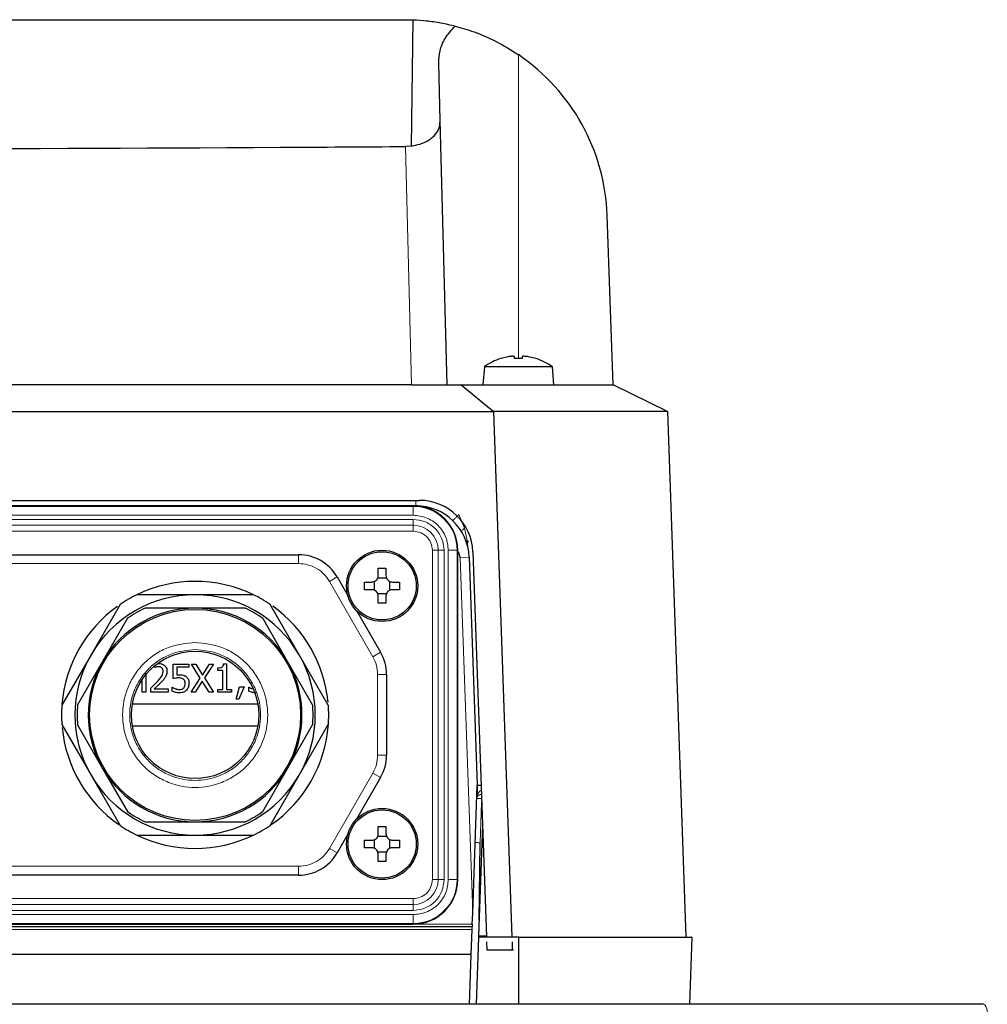
# Model space of a CAD drawing. Units: millimetres. Extents: x 280 to 2438, y 76 to 2064.
# Drawn here: x 821 to 930, y 494 to 604 of the extents above; entities that cross this region are included whole.
import ezdxf

# ---------------------------------------------------------------- set-up
doc = ezdxf.new("R2010")
doc.units = ezdxf.units.MM

msp = doc.modelspace()

# ---------------------------------------------------------------- linework, layer by layer
at = {"color": 7, "linetype": 'Continuous', "lineweight": 25}
for p, q in [((865.49, 590.04), (865.65, 604.24)), ((868.71, 592.92), (868.54, 599.37)), ((869.48, 563.24), (868.71, 592.92)), ((865.49, 590.04), (864.79, 589.99)), ((888.12, 563.24), (887.46, 582.24)), ((876.34, 566.37), (875.52, 566.17)), ((877.05, 566.17), (877.05, 566.37)), ((877.91, 566.37), (877.91, 566.17)), ((879.45, 566.17), (878.63, 566.37)), ((873.66, 565.24), (873.48, 563.24)), ((881.31, 565.24), (873.66, 565.24)), ((877.91, 566.17), (877.05, 566.17)), ((881.48, 563.24), (881.31, 565.24)), ((865.49, 563.24), (754.71, 563.24)), ((865.49, 563.24), (871.01, 563.24)), ((874.67, 560.24), (871.01, 563.24)), ((871.01, 563.24), (888.12, 563.24)), ((894.23, 560.24), (888.12, 563.24)), ((647.95, 560.24), (874.67, 560.24)), ((874.73, 560.22), (874.67, 560.24)), ((876.79, 501.19), (874.73, 560.22)), ((894.23, 560.22), (874.73, 560.22)), ((894.23, 560.24), (894.23, 560.22)), ((894.23, 560.22), (896.29, 501.2)), ((745.23, 550.24), (866.38, 550.24)), ((865.68, 549.64), (750.68, 549.64)), ((865.96, 549.64), (865.68, 549.64)), ((870.68, 507.64), (870.68, 544.64)), ((870.95, 543.82), (870.81, 544.45)), ((872.38, 544.45), (873.89, 501.19)), ((763.57, 544.14), (852.8, 544.14)), ((871.95, 543.85), (872.85, 518.24)), ((861.75, 541.79), (861.75, 542.61)), ((861.75, 542.61), (862.61, 542.61)), ((862.61, 542.61), (862.61, 541.79)), ((857.13, 541.64), (858.34, 539.55)), ((860.22, 541.07), (861.04, 541.07)), ((861.32, 540.15), (861.32, 541.13)), ((862.67, 541.5), (861.69, 541.5)), ((863.04, 540.15), (863.04, 541.13)), ((863.33, 541.07), (864.15, 541.07)), ((864.15, 541.07), (864.15, 540.21)), ((861.04, 540.21), (860.22, 540.21)), ((861.69, 539.78), (862.67, 539.78)), ((864.15, 540.21), (863.33, 540.21)), ((841.18, 539.64), (834.64, 539.64)), ((847.72, 539.64), (841.18, 539.64)), ((861.75, 538.68), (861.75, 539.5)), ((862.61, 538.68), (861.75, 538.68)), ((862.61, 539.5), (862.61, 538.68)), ((832.76, 538.55), (829.49, 532.89)), ((841.18, 538.14), (835.56, 538.14)), ((846.8, 538.14), (841.18, 538.14)), ((852.87, 532.89), (849.6, 538.55)), ((859.31, 537.86), (862.01, 533.18)), ((833.6, 537.01), (830.79, 532.14)), ((851.57, 532.14), (848.77, 537.01)), ((829.49, 532.89), (826.22, 527.23)), ((830.79, 532.14), (827.98, 527.28)), ((854.38, 527.28), (851.57, 532.14)), ((856.14, 527.23), (852.87, 532.89)), ((836.28, 531.28), (836.26, 531.28)), ((838.73, 531.86), (840.47, 531.86)), ((838.73, 530.22), (838.73, 531.86)), ((839.14, 531.49), (839.14, 530.64)), ((840.47, 531.49), (839.14, 531.49)), ((840.47, 531.86), (840.47, 531.49)), ((840.77, 531.86), (841.25, 531.86)), ((841.75, 530.28), (840.77, 531.86)), ((841.25, 531.86), (842, 530.62)), ((842, 530.62), (842.78, 531.86)), ((843.23, 531.86), (842.24, 530.3)), ((842.78, 531.86), (843.23, 531.86)), ((843.73, 531.14), (843.73, 531.43)), ((844.3, 531.14), (843.73, 531.14)), ((844.3, 529.01), (844.3, 531.14)), ((844.38, 531.87), (844.71, 531.87)), ((844.71, 531.87), (844.71, 529.01)), ((835.22, 528.69), (835.22, 530.09)), ((835.64, 530.82), (835.64, 528.69)), ((840.74, 528.69), (841.75, 530.28)), ((841.98, 529.95), (841.19, 528.69)), ((842.75, 528.69), (841.98, 529.95)), ((842.24, 530.3), (843.23, 528.69)), ((862.68, 530.68), (862.68, 521.61)), ((836.19, 528.69), (836.19, 529.14)), ((836.59, 529.06), (838.15, 529.06)), ((838.15, 529.06), (838.15, 528.69)), ((838.6, 529.25), (838.63, 529.25)), ((838.6, 528.8), (838.6, 529.25)), ((843.73, 529.01), (844.3, 529.01)), ((843.73, 528.69), (843.73, 529.01)), ((844.71, 529.01), (845.27, 529.01)), ((845.27, 529.01), (845.27, 528.69)), ((845.78, 527.9), (846.16, 529.29)), ((846.69, 529.29), (846.09, 527.9)), ((846.16, 529.29), (846.69, 529.29)), ((847.21, 529.25), (847.24, 529.25)), ((847.21, 528.8), (847.21, 529.25)), ((835.64, 528.69), (835.22, 528.69)), ((838.15, 528.69), (836.19, 528.69)), ((841.19, 528.69), (840.74, 528.69)), ((843.23, 528.69), (842.75, 528.69)), ((845.27, 528.69), (843.73, 528.69)), ((846.09, 527.9), (845.78, 527.9)), ((826.22, 525.05), (829.49, 519.39)), ((827.98, 525.01), (830.79, 520.14)), ((851.57, 520.14), (854.38, 525.01)), ((852.87, 519.39), (856.14, 525.05)), ((830.79, 520.14), (833.6, 515.28)), ((848.77, 515.28), (851.57, 520.14)), ((829.49, 519.39), (832.76, 513.73)), ((849.6, 513.73), (852.87, 519.39)), ((862.01, 519.11), (859.31, 514.43)), ((872.35, 503.91), (872.85, 518.24)), ((872.85, 518.24), (872.85, 517.06)), ((872.82, 516.9), (872.92, 517.05)), ((872.94, 517.09), (873.29, 517.24)), ((835.56, 514.14), (841.18, 514.14)), ((841.18, 514.14), (846.8, 514.14)), ((861.75, 512.79), (861.75, 513.61)), ((861.75, 513.61), (862.61, 513.61)), ((862.61, 513.61), (862.61, 512.79)), ((873.45, 513.77), (873.02, 501.34)), ((834.64, 512.64), (841.18, 512.64)), ((841.18, 512.64), (847.72, 512.64)), ((858.34, 512.74), (857.13, 510.64)), ((861.32, 511.15), (861.32, 512.13)), ((862.67, 512.5), (861.69, 512.5)), ((863.04, 511.15), (863.04, 512.13)), ((860.22, 512.07), (861.04, 512.07)), ((861.04, 511.21), (860.22, 511.21)), ((863.33, 512.07), (864.15, 512.07)), ((864.15, 511.21), (863.33, 511.21)), ((864.15, 512.07), (864.15, 511.21)), ((873.08, 503.09), (873.21, 511.79)), ((861.69, 510.78), (862.67, 510.78)), ((861.75, 509.68), (861.75, 510.5)), ((862.61, 510.5), (862.61, 509.68)), ((862.61, 509.68), (861.75, 509.68)), ((852.8, 508.14), (763.57, 508.14)), ((872.3, 502.64), (872.35, 503.91)), ((872.29, 502.34), (750.38, 502.34)), ((750.68, 502.64), (865.68, 502.64)), ((872.28, 502.05), (872.29, 502.34)), ((872.3, 502.64), (872.29, 502.34)), ((872.18, 499.24), (872.28, 502.05)), ((873.01, 501.19), (872.75, 493.64)), ((873.02, 501.34), (873.01, 501.19)), ((877.18, 501.19), (873.01, 501.19)), ((873.02, 501.34), (873.89, 501.34)), ((877.05, 501.2), (877.18, 501.19)), ((877.55, 501.18), (877.18, 501.19)), ((877.55, 493.64), (877.55, 501.18)), ((877.55, 501.18), (896.91, 501.18)), ((896.29, 501.2), (896.91, 501.18)), ((896.95, 501.18), (896.69, 493.64)), ((896.95, 501.18), (896.91, 501.18)), ((873.91, 500.65), (873.94, 499.74)), ((876.84, 499.74), (876.81, 500.65)), ((872.18, 499.24), (647, 499.24)), ((871.99, 493.64), (872.18, 499.24)), ((873.94, 499.74), (876.84, 499.74)), ((876.84, 499.74), (876.92, 499.74)), ((929.71, 493.64), (621.64, 493.64))]:
    msp.add_line(p, q, dxfattribs=at)
at = {"color": 7, "linetype": 'Continuous', "lineweight": 18}
for p, q in [((877.48, 566.17), (877.48, 600.31)), ((864.79, 589.99), (865.49, 563.24)), ((865.68, 549.57), (750.68, 549.57)), ((865.68, 549.57), (865.68, 549.64)), ((865.68, 548.57), (865.68, 549.57)), ((865.96, 549.64), (865.96, 549.64)), ((871.43, 547.12), (870.8, 548.66)), ((865.68, 548.57), (750.68, 548.57)), ((865.68, 548.1), (750.68, 548.1)), ((865.68, 548.1), (865.68, 547.44)), ((750.68, 547.44), (865.68, 547.44)), ((865.68, 546.78), (750.68, 546.78)), ((865.68, 546.78), (865.68, 547.44)), ((871.73, 545.72), (871.43, 547.12)), ((871.89, 544.4), (871.73, 545.72)), ((868.48, 544.64), (867.82, 544.64)), ((867.82, 507.64), (867.82, 544.64)), ((868.48, 544.64), (868.48, 507.64)), ((868.48, 544.64), (869.14, 544.64)), ((869.14, 507.64), (869.14, 544.64)), ((869.61, 507.64), (869.61, 544.64)), ((869.61, 544.64), (870.61, 544.64)), ((870.61, 507.64), (870.61, 544.64)), ((870.61, 544.64), (870.68, 544.64)), ((763.57, 543.14), (852.8, 543.14)), ((852.8, 543.14), (852.8, 544.14)), ((870.95, 543.82), (871.95, 543.85)), ((870.95, 543.82), (872.35, 503.91)), ((856.26, 541.14), (857.13, 541.64)), ((856.26, 541.14), (861.15, 532.68)), ((861.15, 532.68), (862.01, 533.18)), ((861.68, 530.68), (862.68, 530.68)), ((861.68, 530.68), (861.68, 521.61)), ((861.68, 521.61), (862.68, 521.61)), ((861.15, 519.61), (856.26, 511.14)), ((861.15, 519.61), (862.01, 519.11)), ((873.21, 511.79), (873.36, 516.31)), ((856.26, 511.14), (857.13, 510.64)), ((852.8, 509.14), (763.57, 509.14)), ((852.8, 509.14), (852.8, 508.14)), ((868.48, 507.64), (867.82, 507.64)), ((868.48, 507.64), (869.14, 507.64)), ((869.61, 507.64), (870.61, 507.64)), ((870.61, 507.64), (870.68, 507.64)), ((750.68, 505.51), (865.68, 505.51)), ((865.68, 504.85), (865.68, 505.51)), ((865.68, 504.85), (750.68, 504.85)), ((865.68, 504.85), (865.68, 504.19)), ((750.68, 504.19), (865.68, 504.19)), ((750.68, 503.71), (865.68, 503.71)), ((865.68, 503.71), (865.68, 502.71)), ((750.38, 502.64), (872.3, 502.64)), ((750.68, 502.71), (865.68, 502.71)), ((865.68, 502.71), (865.68, 502.64)), ((872.28, 502.05), (750.38, 502.05))]:
    msp.add_line(p, q, dxfattribs=at)
at = {"color": 7, "linetype": 'Continuous', "lineweight": 25}
for centre, radius in [((862.18, 540.64), 4), ((862.18, 540.64), 3.83), ((841.18, 526.14), 11.85), ((841.18, 526.14), 7.15), ((862.18, 511.64), 4), ((862.18, 511.64), 3.83)]:
    msp.add_circle(centre, radius, dxfattribs=at)
for centre, radius, start, end in [((864.65, 581.44), 22.82, 2, 55.7864), ((877.48, 560.01), 6.48, 107.7176, 126.1943), ((877.48, 560.01), 6.48, 53.8057, 72.2432), ((866.38, 544.24), 6, 2, 90), ((865.68, 544.64), 5, 360, 90), ((865.96, 543.64), 6, 2, 90), ((852.8, 539.14), 5, 30, 90), ((841.18, 526.14), 15, 64.1581, 115.8419), ((841.18, 526.14), 13.5, 90, 150), ((841.18, 526.14), 15, 115.8419, 124.1581), ((841.18, 526.14), 13.5, 30, 90), ((841.18, 526.14), 15, 55.8419, 64.1581), ((841.18, 526.14), 15, 125.5786, 175.4249), ((841.18, 526.14), 12, 90, 150), ((841.18, 526.14), 13.25, 115.0876, 124.9124), ((841.18, 526.14), 12, 30, 90), ((841.18, 526.14), 13.25, 55.0876, 64.9124), ((841.18, 526.14), 15, 5.5324, 54.5039), ((857.68, 530.68), 5, 0, 30), ((841.18, 526.14), 13.5, 150, 210), ((841.18, 526.14), 12, 150, 210), ((841.18, 526.14), 12, 330, 30), ((841.18, 526.14), 13.5, 330, 30), ((841.18, 526.14), 15, 175.8419, 184.1581), ((841.18, 526.14), 13.25, 175.0876, 184.9124), ((841.18, 526.14), 13.25, 355.0876, 4.9124), ((841.18, 526.14), 15, 355.8419, 4.1581), ((841.18, 526.14), 15, 185.3944, 235.1586), ((841.18, 526.14), 15, 304.7766, 355.8419), ((857.68, 521.61), 5, 330, 0), ((841.18, 526.14), 12, 210, 270), ((841.18, 526.14), 12, 270, 330), ((841.18, 526.14), 13.5, 210, 270), ((841.18, 526.14), 13.5, 270, 330), ((873.29, 516.74), 0.5, 161.4279, 178), ((841.18, 526.14), 13.25, 235.0876, 244.9124), ((841.18, 526.14), 13.25, 295.0876, 304.9124), ((841.18, 526.14), 15, 235.8419, 244.1581), ((841.18, 526.14), 15, 295.8419, 304.1581), ((841.18, 526.14), 15, 244.1581, 295.8419), ((852.8, 513.14), 5, 270, 330), ((865.68, 507.64), 5, 270, 0)]:
    msp.add_arc(centre, radius, start, end, dxfattribs=at)
at = {"color": 7, "linetype": 'Continuous', "lineweight": 18}
for centre, radius, start, end in [((865.68, 544.64), 4.93, 0, 90), ((865.68, 544.64), 2.8, 0, 90), ((865.68, 507.64), 2.8, 270, 0), ((865.68, 507.64), 4.93, 270, 0)]:
    msp.add_arc(centre, radius, start, end, dxfattribs=at)
msp.add_ellipse((928.93, 489.64), major_axis=(0.83, 4), ratio=0.232113, start_param=5.633504, end_param=6.33124, dxfattribs=at)
at = {"color": 7, "linetype": 'Continuous', "lineweight": 25}
for points, knots in [([(683.35, 604.24), (686.26, 604.24), (692.1, 604.24), (701.09, 604.24), (710.12, 604.24), (719.17, 604.24), (740.26, 604.24), (773.68, 604.24), (819.51, 604.24), (850.27, 604.24), (865.65, 604.24)], [0, 0, 0, 0, 0.049057, 0.098243, 0.147743, 0.197369, 0.246797, 0.494217, 0.747108, 1, 1, 1, 1]), ([(865.65, 604.24), (866.15, 604.21), (867.2, 604.14), (868.79, 603.91), (869.86, 603.65), (870.4, 603.53)], [0, 0, 0, 0, 0.311196, 0.654662, 1, 1, 1, 1]), ([(868.54, 599.37), (868.56, 599.83), (868.62, 600.77), (869.18, 602.21), (869.98, 603.07), (870.4, 603.53)], [0, 0, 0, 0, 0.312556, 0.634384, 1, 1, 1, 1]), ([(870.4, 603.53), (871.07, 603.33), (872.42, 602.95), (875.01, 601.86), (876.66, 600.83), (877.48, 600.31)], [0, 0, 0, 0, 0.334354, 0.668403, 1, 1, 1, 1]), ([(865.49, 590.04), (865.81, 590.11), (866.55, 590.27), (867.51, 590.71), (868.27, 591.38), (868.66, 592.15), (868.69, 592.69), (868.71, 592.92)], [0, 0, 0, 0, 0.158674, 0.367391, 0.578321, 0.821717, 1, 1, 1, 1]), ([(755.05, 589.66), (786.94, 589.69), (823.52, 589.73), (860.1, 589.96), (864.79, 589.99)], [0, 0, 0, 0, 0.8719589, 1, 1, 1, 1]), ([(877.05, 566.37), (877.05, 566.39), (877.03, 566.41), (876.91, 566.43), (876.73, 566.43), (876.53, 566.41), (876.4, 566.38), (876.34, 566.37)], [0, 0, 0, 0, 0.212123, 0.424408, 0.633122, 0.840227, 1, 1, 1, 1]), ([(878.63, 566.37), (878.55, 566.39), (878.39, 566.41), (878.18, 566.43), (878.02, 566.43), (877.93, 566.41), (877.92, 566.38), (877.91, 566.37)], [0, 0, 0, 0, 0.212123, 0.424408, 0.633122, 0.840227, 1, 1, 1, 1]), ([(879.46, 566.18), (879.46, 566.18), (879.46, 566.19), (879.45, 566.18), (879.45, 566.17)], [0, 0, 0, 0, 0.004812, 1, 1, 1, 1]), ([(861.04, 541.07), (861.11, 541.08), (861.27, 541.1), (861.49, 541.22), (861.65, 541.39), (861.74, 541.59), (861.75, 541.73), (861.75, 541.79)], [0, 0, 0, 0, 0.212123, 0.424408, 0.633122, 0.840227, 1, 1, 1, 1]), ([(862.61, 541.79), (862.62, 541.71), (862.64, 541.55), (862.76, 541.34), (862.93, 541.18), (863.13, 541.09), (863.27, 541.08), (863.33, 541.07)], [0, 0, 0, 0, 0.212123, 0.424408, 0.633122, 0.840227, 1, 1, 1, 1]), ([(861.75, 539.5), (861.74, 539.57), (861.73, 539.73), (861.61, 539.95), (861.43, 540.11), (861.23, 540.2), (861.1, 540.21), (861.04, 540.21)], [0, 0, 0, 0, 0.2121226, 0.4244085, 0.6331216, 0.8402272, 1, 1, 1, 1]), ([(863.33, 540.21), (863.25, 540.2), (863.09, 540.19), (862.88, 540.07), (862.72, 539.89), (862.63, 539.69), (862.62, 539.56), (862.61, 539.5)], [0, 0, 0, 0, 0.212123, 0.424408, 0.633122, 0.840227, 1, 1, 1, 1]), ([(837.04, 531.56), (837, 531.56), (836.92, 531.55), (836.77, 531.52), (836.66, 531.48), (836.59, 531.46)], [0, 0, 0, 0, 0.257106, 0.514137, 1, 1, 1, 1]), ([(836.96, 529.9), (837.06, 530.02), (837.27, 530.26), (837.54, 530.63), (837.57, 530.91), (837.58, 531.03)], [0, 0, 0, 0, 0.362893, 0.727902, 1, 1, 1, 1]), ([(837.43, 531.43), (837.4, 531.45), (837.31, 531.51), (837.18, 531.55), (837.08, 531.56), (837.04, 531.56)], [0, 0, 0, 0, 0.284585, 0.726188, 1, 1, 1, 1]), ([(837.07, 531.92), (837.2, 531.92), (837.41, 531.9), (837.7, 531.76), (837.89, 531.57), (838, 531.32), (838.01, 531.14), (838.02, 531.05)], [0, 0, 0, 0, 0.2577751, 0.4490371, 0.6410218, 0.8200615, 1, 1, 1, 1]), ([(837.58, 531.03), (837.58, 531.1), (837.57, 531.2), (837.51, 531.34), (837.46, 531.4), (837.43, 531.43)], [0, 0, 0, 0, 0.450072, 0.715119, 1, 1, 1, 1]), ([(838.02, 531.05), (838.01, 530.99), (838.01, 530.87), (837.96, 530.65), (837.89, 530.51), (837.85, 530.42)], [0, 0, 0, 0, 0.283127, 0.566592, 1, 1, 1, 1]), ([(843.73, 531.43), (843.84, 531.43), (843.99, 531.43), (844.17, 531.49), (844.27, 531.56), (844.35, 531.67), (844.37, 531.78), (844.38, 531.85), (844.38, 531.87)], [0, 0, 0, 0, 0.3564016, 0.5107698, 0.6329322, 0.7553522, 0.9404263, 1, 1, 1, 1]), ([(836.19, 529.14), (836.26, 529.2), (836.4, 529.34), (836.66, 529.59), (836.84, 529.78), (836.96, 529.9)], [0, 0, 0, 0, 0.267266, 0.534533, 1, 1, 1, 1]), ([(837.43, 529.88), (837.35, 529.79), (837.19, 529.63), (836.91, 529.36), (836.71, 529.17), (836.59, 529.06)], [0, 0, 0, 0, 0.288741, 0.577459, 1, 1, 1, 1]), ([(837.85, 530.42), (837.82, 530.37), (837.76, 530.26), (837.62, 530.08), (837.5, 529.96), (837.43, 529.88)], [0, 0, 0, 0, 0.261207, 0.5223, 1, 1, 1, 1]), ([(839.36, 530.3), (839.3, 530.3), (839.19, 530.3), (838.98, 530.27), (838.83, 530.24), (838.73, 530.22)], [0, 0, 0, 0, 0.277512, 0.555022, 1, 1, 1, 1]), ([(839.14, 530.64), (839.17, 530.64), (839.22, 530.65), (839.32, 530.66), (839.39, 530.66), (839.43, 530.66)], [0, 0, 0, 0, 0.269477, 0.538961, 1, 1, 1, 1]), ([(839.88, 530.15), (839.83, 530.19), (839.71, 530.27), (839.52, 530.3), (839.4, 530.3), (839.36, 530.3)], [0, 0, 0, 0, 0.317358, 0.805102, 1, 1, 1, 1]), ([(839.43, 530.66), (839.53, 530.66), (839.74, 530.65), (840, 530.58), (840.12, 530.49), (840.17, 530.46)], [0, 0, 0, 0, 0.396915, 0.797937, 1, 1, 1, 1]), ([(840.06, 529.7), (840.06, 529.77), (840.05, 529.9), (839.98, 530.05), (839.91, 530.12), (839.88, 530.15)], [0, 0, 0, 0, 0.453392, 0.714824, 1, 1, 1, 1]), ([(840.17, 530.46), (840.21, 530.42), (840.33, 530.31), (840.47, 530.05), (840.49, 529.83), (840.49, 529.69)], [0, 0, 0, 0, 0.226254, 0.54024, 1, 1, 1, 1]), ([(839.43, 528.62), (839.36, 528.62), (839.21, 528.63), (838.92, 528.68), (838.73, 528.75), (838.6, 528.8)], [0, 0, 0, 0, 0.265186, 0.530373, 1, 1, 1, 1]), ([(838.63, 529.25), (838.66, 529.23), (838.73, 529.19), (838.84, 529.13), (838.93, 529.1), (838.98, 529.08)], [0, 0, 0, 0, 0.285382, 0.56998, 1, 1, 1, 1]), ([(838.98, 529.08), (839.02, 529.07), (839.1, 529.04), (839.26, 529), (839.37, 528.99), (839.44, 528.99)], [0, 0, 0, 0, 0.279515, 0.559125, 1, 1, 1, 1]), ([(840.21, 528.93), (840.16, 528.88), (840.02, 528.76), (839.75, 528.64), (839.53, 528.63), (839.43, 528.62)], [0, 0, 0, 0, 0.253568, 0.654832, 1, 1, 1, 1]), ([(839.44, 528.99), (839.48, 528.99), (839.6, 529), (839.77, 529.06), (839.86, 529.15), (839.9, 529.18)], [0, 0, 0, 0, 0.251665, 0.710756, 1, 1, 1, 1]), ([(839.9, 529.18), (839.93, 529.22), (840.01, 529.33), (840.05, 529.51), (840.06, 529.65), (840.06, 529.7)], [0, 0, 0, 0, 0.284578, 0.719114, 1, 1, 1, 1]), ([(840.49, 529.69), (840.49, 529.62), (840.48, 529.42), (840.38, 529.15), (840.26, 528.99), (840.21, 528.93)], [0, 0, 0, 0, 0.276316, 0.732227, 1, 1, 1, 1]), ([(848.04, 528.62), (847.97, 528.62), (847.82, 528.63), (847.53, 528.68), (847.34, 528.75), (847.21, 528.8)], [0, 0, 0, 0, 0.26412, 0.528245, 1, 1, 1, 1]), ([(847.24, 529.25), (847.27, 529.23), (847.33, 529.19), (847.45, 529.13), (847.53, 529.1), (847.58, 529.08)], [0, 0, 0, 0, 0.285124, 0.569453, 1, 1, 1, 1]), ([(834.19, 527.39), (836.49, 527.39), (841.15, 527.39), (845.82, 527.39), (848.18, 527.39)], [0, 0, 0, 0, 0.493086, 1, 1, 1, 1]), ([(848.2, 524.89), (845.9, 524.89), (841.2, 524.89), (836.5, 524.89), (834.1, 524.89)], [0, 0, 0, 0, 0.491285, 1, 1, 1, 1]), ([(872.85, 518.24), (872.87, 518.24), (872.9, 518.24), (873.09, 518.24), (873.26, 518.24), (873.3, 518.24)], [0, 0, 0, 0, 0.439302, 0.899532, 1, 1, 1, 1]), ([(872.82, 516.9), (872.83, 516.92), (872.84, 516.96), (872.84, 517.02), (872.85, 517.04), (872.85, 517.06)], [0, 0, 0, 0, 0.493195, 0.745743, 1, 1, 1, 1]), ([(861.04, 512.07), (861.11, 512.08), (861.27, 512.1), (861.49, 512.22), (861.65, 512.39), (861.74, 512.59), (861.75, 512.73), (861.75, 512.79)], [0, 0, 0, 0, 0.212123, 0.424408, 0.633122, 0.840227, 1, 1, 1, 1]), ([(862.61, 512.79), (862.62, 512.71), (862.64, 512.55), (862.76, 512.34), (862.93, 512.18), (863.13, 512.09), (863.27, 512.08), (863.33, 512.07)], [0, 0, 0, 0, 0.212123, 0.424408, 0.633122, 0.840227, 1, 1, 1, 1]), ([(861.75, 510.5), (861.74, 510.57), (861.73, 510.73), (861.61, 510.95), (861.43, 511.11), (861.23, 511.2), (861.1, 511.21), (861.04, 511.21)], [0, 0, 0, 0, 0.212123, 0.424408, 0.633122, 0.840227, 1, 1, 1, 1]), ([(863.33, 511.21), (863.25, 511.2), (863.09, 511.19), (862.88, 511.07), (862.72, 510.89), (862.63, 510.69), (862.62, 510.56), (862.61, 510.5)], [0, 0, 0, 0, 0.212123, 0.424408, 0.633122, 0.840227, 1, 1, 1, 1])]:
    msp.add_open_spline(points, degree=3, knots=knots, dxfattribs=at)
at = {"color": 7, "linetype": 'Continuous', "lineweight": 18}
for points, knots in [([(865.96, 550.24), (865.96, 550.24), (865.96, 550.11), (865.96, 549.91), (865.96, 549.68), (865.96, 549.66), (865.96, 549.64)], [0, 0, 0, 0, 0.003515, 0.335676, 0.667838, 1, 1, 1, 1]), ([(870.11, 547.97), (870.12, 547.98), (870.15, 548), (870.31, 548.15), (870.53, 548.38), (870.71, 548.57), (870.8, 548.66)], [0, 0, 0, 0, 0.249929, 0.499872, 0.749578, 1, 1, 1, 1]), ([(869.61, 544.64), (869.56, 545.14), (869.48, 545.9), (868.99, 546.81), (868.48, 547.44), (867.85, 547.95), (866.94, 548.44), (866.18, 548.52), (865.68, 548.57)], [0, 0, 0, 0, 0.2394568, 0.3683607, 0.5, 0.6316393, 0.7605432, 1, 1, 1, 1]), ([(869.14, 544.64), (869.09, 545.08), (869.02, 545.75), (868.59, 546.55), (868.14, 547.1), (867.59, 547.55), (866.79, 547.98), (866.12, 548.05), (865.68, 548.1)], [0, 0, 0, 0, 0.239443, 0.369771, 0.5, 0.630328, 0.760557, 1, 1, 1, 1]), ([(867.82, 544.64), (867.79, 544.91), (867.74, 545.33), (867.48, 545.82), (867.2, 546.16), (866.86, 546.44), (866.37, 546.7), (865.95, 546.75), (865.68, 546.78)], [0, 0, 0, 0, 0.239443, 0.369641, 0.5, 0.630198, 0.760557, 1, 1, 1, 1]), ([(871.14, 546.66), (871.13, 546.69), (871.12, 546.74), (871.17, 546.85), (871.27, 546.98), (871.38, 547.07), (871.43, 547.12)], [0, 0, 0, 0, 0.249865, 0.5, 0.750135, 1, 1, 1, 1]), ([(871.62, 545.61), (871.63, 545.63), (871.63, 545.65), (871.7, 545.7), (871.73, 545.72)], [0, 0, 0, 0, 0.55966, 1, 1, 1, 1]), ([(871.73, 545.72), (871.78, 545.7), (871.87, 545.64), (871.88, 545.58), (871.89, 545.54)], [0, 0, 0, 0, 0.500004, 1, 1, 1, 1]), ([(852.8, 543.14), (853.14, 543.12), (853.84, 543.07), (854.82, 542.64), (855.67, 542.01), (856.07, 541.43), (856.26, 541.14)], [0, 0, 0, 0, 0.245667, 0.5, 0.754333, 1, 1, 1, 1]), ([(841.18, 534.29), (840.16, 534.18), (838.58, 534.02), (836.68, 533), (835.38, 531.95), (834.32, 530.64), (833.34, 528.74), (832.84, 526.14), (833.34, 523.54), (834.32, 521.64), (835.38, 520.34), (836.68, 519.28), (838.58, 518.3), (841.18, 517.8), (843.78, 518.3), (845.68, 519.28), (846.99, 520.34), (848.05, 521.64), (849.03, 523.54), (849.53, 526.14), (849.03, 528.74), (848.05, 530.64), (846.99, 531.95), (845.68, 533), (843.78, 534.02), (842.21, 534.18), (841.18, 534.29)], [0, 0, 0, 0, 0.059864, 0.09209, 0.125, 0.15791, 0.190136, 0.25, 0.309864, 0.34209, 0.375, 0.40791, 0.440136, 0.5, 0.559864, 0.59209, 0.625, 0.65791, 0.690136, 0.75, 0.809864, 0.84209, 0.875, 0.90791, 0.940136, 1, 1, 1, 1]), ([(841.18, 533.49), (840.26, 533.39), (838.84, 533.24), (837.12, 532.33), (835.95, 531.38), (834.99, 530.2), (834.11, 528.49), (833.65, 526.14), (834.11, 523.8), (834.99, 522.08), (835.95, 520.91), (837.12, 519.95), (838.84, 519.07), (841.18, 518.61), (843.53, 519.07), (845.24, 519.95), (846.42, 520.91), (847.37, 522.08), (848.26, 523.8), (848.71, 526.14), (848.26, 528.49), (847.37, 530.2), (846.42, 531.38), (845.24, 532.33), (843.53, 533.24), (842.11, 533.39), (841.18, 533.49)], [0, 0, 0, 0, 0.0598642, 0.0920902, 0.125, 0.1579098, 0.1901358, 0.25, 0.3098642, 0.3420902, 0.375, 0.4079098, 0.4401358, 0.5, 0.5598642, 0.5920902, 0.625, 0.6579098, 0.6901358, 0.75, 0.8098642, 0.8420902, 0.875, 0.9079098, 0.9401358, 1, 1, 1, 1]), ([(872.85, 517.06), (872.85, 517.07), (872.86, 517.12), (872.99, 517.42), (873.18, 517.61), (873.3, 517.66), (873.32, 517.67)], [0, 0, 0, 0, 0.154189, 0.637832, 0.957914, 1, 1, 1, 1]), ([(872.87, 516.76), (872.89, 516.76), (872.94, 516.76), (873.2, 516.76), (873.38, 516.76)], [0, 0, 0, 0, 0.339609, 1, 1, 1, 1]), ([(856.26, 511.14), (856.07, 510.86), (855.67, 510.28), (854.82, 509.64), (853.84, 509.22), (853.14, 509.17), (852.8, 509.14)], [0, 0, 0, 0, 0.245667, 0.5, 0.754333, 1, 1, 1, 1]), ([(865.68, 503.71), (866.18, 503.76), (866.94, 503.85), (867.85, 504.34), (868.48, 504.84), (868.99, 505.47), (869.48, 506.39), (869.56, 507.15), (869.61, 507.64)], [0, 0, 0, 0, 0.239457, 0.368361, 0.5, 0.631639, 0.760543, 1, 1, 1, 1]), ([(865.68, 504.19), (866.12, 504.23), (866.79, 504.3), (867.59, 504.73), (868.14, 505.18), (868.59, 505.73), (869.02, 506.54), (869.09, 507.21), (869.14, 507.64)], [0, 0, 0, 0, 0.2394429, 0.369771, 0.5, 0.6303281, 0.7605571, 1, 1, 1, 1]), ([(865.68, 505.51), (865.95, 505.54), (866.37, 505.58), (866.86, 505.85), (867.2, 506.12), (867.48, 506.46), (867.74, 506.96), (867.79, 507.37), (867.82, 507.64)], [0, 0, 0, 0, 0.239443, 0.369641, 0.5, 0.630198, 0.760557, 1, 1, 1, 1])]:
    msp.add_open_spline(points, degree=3, knots=knots, dxfattribs=at)
at = {"color": 7, "linetype": 'Continuous', "lineweight": 25}
for points in [[(860.22, 540.21), (860.21, 540.36), (860.21, 540.64), (860.21, 540.93), (860.22, 541.07)], [(860.22, 511.21), (860.21, 511.36), (860.21, 511.64), (860.21, 511.93), (860.22, 512.07)]]:
    msp.add_open_spline(points, degree=3, dxfattribs=at)
at = {"color": 7, "linetype": 'Continuous', "lineweight": 18}
for points in [[(861.15, 532.68), (861.3, 532.36), (861.61, 531.73), (861.66, 531.03), (861.68, 530.68)], [(861.68, 521.61), (861.66, 521.26), (861.61, 520.55), (861.3, 519.92), (861.15, 519.61)], [(873.21, 511.79), (873.12, 511.79), (872.94, 511.79), (872.76, 511.8), (872.64, 511.79), (872.63, 511.79), (872.62, 511.79)]]:
    msp.add_open_spline(points, degree=3, dxfattribs=at)

doc.saveas('drawing.dxf')
